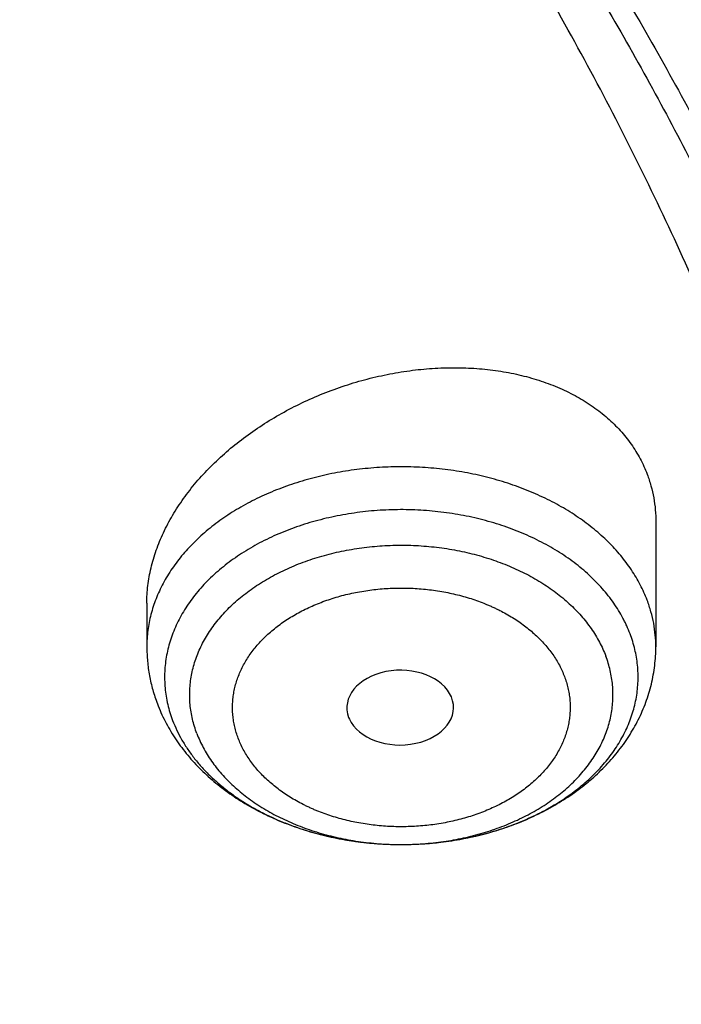
# Model space of a CAD drawing. Units: inches. Extents: x 7.1 to 14.8, y -2.6 to 21.2.
# Drawn here: x 12.4 to 12.6, y 16.3 to 16.6 of the extents above; entities that cross this region are included whole.
import ezdxf

# ---------------------------------------------------------------- set-up
doc = ezdxf.new("R2010")
doc.units = ezdxf.units.IN
doc.header["$LTSCALE"] = 1.21
doc.header["$MEASUREMENT"] = 0
doc.layers.get('0').update_dxf_attribs({"linetype": 'CONTINUOUS'})

msp = doc.modelspace()

# ---------------------------------------------------------------- linework, layer by layer
at = {"color": 7, "linetype": 'CONTINUOUS'}
for p, q in [((12.57954, 16.47413), (12.57954, 16.43368)), ((12.41419, 16.44786), (12.41419, 16.43368)), ((12.47975, 16.41075), (12.47998, 16.41019))]:
    msp.add_line(p, q, dxfattribs=at)
msp.add_ellipse((12.49649, 16.41392), major_axis=(0.01732, 0.00012), ratio=0.700967, start_param=-2.838895, end_param=3.396053, dxfattribs=at)
for points, knots in [([(13.08594, 16.3209), (13.08548, 16.32913), (13.08437, 16.34559), (13.08216, 16.37024), (13.07941, 16.39486), (13.07611, 16.41945), (13.07227, 16.44399), (13.06789, 16.46847), (13.06297, 16.49289), (13.05751, 16.51725), (13.05151, 16.54154), (13.04497, 16.56574), (13.03791, 16.58986), (13.02777, 16.62193), (13.01376, 16.66179), (12.99489, 16.70909), (12.97395, 16.7559), (12.95097, 16.80215), (12.92598, 16.84781), (12.89902, 16.89284), (12.8701, 16.93717), (12.83927, 16.98079), (12.80656, 17.02363), (12.77201, 17.06567), (12.73565, 17.10687), (12.69753, 17.14718), (12.65767, 17.18657), (12.61613, 17.22501), (12.57295, 17.26246), (12.52817, 17.29889), (12.48184, 17.33427), (12.43399, 17.36856), (12.38469, 17.40173), (12.33397, 17.43376), (12.28189, 17.46462), (12.2285, 17.49427), (12.17385, 17.52269), (12.09909, 17.55906), (12.04172, 17.58419), (12.00293, 17.60003)], [0, 0, 0, 0, 0.01399, 0.02799, 0.042002, 0.05603, 0.070077, 0.084145, 0.098236, 0.112354, 0.126501, 0.14068, 0.154893, 0.169143, 0.197762, 0.226557, 0.255547, 0.284748, 0.314178, 0.343851, 0.373782, 0.403981, 0.434462, 0.465233, 0.496304, 0.527681, 0.559371, 0.591378, 0.623704, 0.656352, 0.689322, 0.722614, 0.756224, 0.79015, 0.824388, 0.858931, 0.893772, 0.928905, 1, 1, 1, 1]), ([(13.08594, 16.3209), (13.08549, 16.32887), (13.08442, 16.34481), (13.08228, 16.3687), (13.0796, 16.39256), (13.0764, 16.41639), (13.07267, 16.44018), (13.0684, 16.46393), (13.06361, 16.48762), (13.05829, 16.51126), (13.05245, 16.53484), (13.04608, 16.55835), (13.03919, 16.58178), (13.02929, 16.61297), (13.01561, 16.65176), (12.99716, 16.69783), (12.97667, 16.74347), (12.95415, 16.78863), (12.92964, 16.83327), (12.90315, 16.87733), (12.87472, 16.92078), (12.84436, 16.96358), (12.81212, 17.00568), (12.77801, 17.04703), (12.74209, 17.08761), (12.71075, 17.12065), (12.68481, 17.14665), (12.65815, 17.17251), (12.62374, 17.20426), (12.58089, 17.24132), (12.53642, 17.27741), (12.49036, 17.31249), (12.44277, 17.34653), (12.39369, 17.37949), (12.34316, 17.41134), (12.29124, 17.44205), (12.23798, 17.47159), (12.18343, 17.49993), (12.10875, 17.53623), (12.05142, 17.56133), (12.01266, 17.57716)], [0, 0, 0, 0, 0.01375, 0.027511, 0.041288, 0.055084, 0.068902, 0.082744, 0.096615, 0.110518, 0.124455, 0.138431, 0.152446, 0.166506, 0.194766, 0.223234, 0.251931, 0.280875, 0.310086, 0.339579, 0.369369, 0.399469, 0.429891, 0.460644, 0.491738, 0.523178, 0.53903, 0.554971, 0.587118, 0.619623, 0.652485, 0.685706, 0.719281, 0.753208, 0.787483, 0.822098, 0.857048, 0.892323, 0.927915, 1, 1, 1, 1]), ([(12.7999, 16.1805), (12.7999, 16.19128), (12.79952, 16.21283), (12.79784, 16.24514), (12.79503, 16.27741), (12.79111, 16.30962), (12.78607, 16.34175), (12.77991, 16.37379), (12.77265, 16.40571), (12.76428, 16.43749), (12.75481, 16.46912), (12.74424, 16.50057), (12.73259, 16.53183), (12.71985, 16.56288), (12.70604, 16.59369), (12.69116, 16.62426), (12.67523, 16.65456), (12.65825, 16.68457), (12.64024, 16.71428), (12.6212, 16.74367), (12.60114, 16.77272), (12.58009, 16.80141), (12.55804, 16.82972), (12.53502, 16.85765), (12.51104, 16.88516), (12.4861, 16.91225), (12.46024, 16.9389), (12.43346, 16.9651), (12.40578, 16.99082), (12.37722, 17.01605), (12.34778, 17.04078), (12.30724, 17.07319), (12.26519, 17.10439), (12.22175, 17.13436), (12.17693, 17.1638), (12.119, 17.1991), (12.04693, 17.23885), (11.97218, 17.27604), (11.89495, 17.3106), (11.81542, 17.34244), (11.73378, 17.37148), (11.65022, 17.39765), (11.56495, 17.42089), (11.47817, 17.44115), (11.39009, 17.45838), (11.30092, 17.47253), (11.21088, 17.48357), (11.12018, 17.49147), (11.02905, 17.49622), (10.93769, 17.49781), (10.84634, 17.49622), (10.7552, 17.49147), (10.6645, 17.48357), (10.57446, 17.47253), (10.4853, 17.45838), (10.39722, 17.44115), (10.31044, 17.42089), (10.22517, 17.39765), (10.14161, 17.37148), (10.05997, 17.34244), (9.98043, 17.3106), (9.9032, 17.27604), (9.82846, 17.23885), (9.75638, 17.1991), (9.69846, 17.1638), (9.65363, 17.13436), (9.61019, 17.10439), (9.56814, 17.07319), (9.5276, 17.04078), (9.49817, 17.01605), (9.4696, 16.99082), (9.44192, 16.9651), (9.41514, 16.9389), (9.38928, 16.91225), (9.36435, 16.88516), (9.34037, 16.85765), (9.31734, 16.82972), (9.2953, 16.80141), (9.27424, 16.77272), (9.25419, 16.74367), (9.23515, 16.71428), (9.21713, 16.68457), (9.20015, 16.65456), (9.18422, 16.62426), (9.16935, 16.59369), (9.15554, 16.56288), (9.1428, 16.53183), (9.13114, 16.50057), (9.12058, 16.46912), (9.11111, 16.43749), (9.10274, 16.40571), (9.09547, 16.37379), (9.08931, 16.34175), (9.08427, 16.30962), (9.08035, 16.27741), (9.07755, 16.24514), (9.07586, 16.21283), (9.07549, 16.19128), (9.07549, 16.1805)], [0, 0, 0, 0, 0.006425, 0.012855, 0.019292, 0.02574, 0.032204, 0.038687, 0.045192, 0.051724, 0.058285, 0.064879, 0.071509, 0.078179, 0.08489, 0.091647, 0.09845, 0.105304, 0.112209, 0.119169, 0.126185, 0.133258, 0.140391, 0.147584, 0.15484, 0.162158, 0.16954, 0.176986, 0.184497, 0.192073, 0.199714, 0.207421, 0.223028, 0.230929, 0.238894, 0.25501, 0.271372, 0.287968, 0.304789, 0.32182, 0.339049, 0.356458, 0.37403, 0.391749, 0.409593, 0.427545, 0.445583, 0.463685, 0.481832, 0.5, 0.518168, 0.536315, 0.554417, 0.572455, 0.590407, 0.608251, 0.62597, 0.643542, 0.660951, 0.67818, 0.695211, 0.712032, 0.728628, 0.74499, 0.761106, 0.769071, 0.776972, 0.792579, 0.800286, 0.807927, 0.815503, 0.823014, 0.83046, 0.837842, 0.84516, 0.852416, 0.859609, 0.866742, 0.873815, 0.880831, 0.887791, 0.894696, 0.90155, 0.908353, 0.91511, 0.921821, 0.928491, 0.935121, 0.941715, 0.948276, 0.954808, 0.961313, 0.967796, 0.97426, 0.980708, 0.987145, 0.993575, 1, 1, 1, 1]), ([(11.04173, 17.41138), (11.06954, 17.41022), (11.12506, 17.40698), (11.20798, 17.39933), (11.2903, 17.38891), (11.37184, 17.37576), (11.4524, 17.35989), (11.53182, 17.34136), (11.60991, 17.32018), (11.68649, 17.29643), (11.76141, 17.27013), (11.83448, 17.24137), (11.90555, 17.21019), (11.97447, 17.17667), (12.04106, 17.14088), (12.10519, 17.10291), (12.16671, 17.06283), (12.22549, 17.02074), (12.28139, 16.97673), (12.33429, 16.9309), (12.38407, 16.88334), (12.43062, 16.83417), (12.46678, 16.79177), (12.49396, 16.75714), (12.51339, 16.73095), (12.53195, 16.70444), (12.54961, 16.67762), (12.56637, 16.65052), (12.58221, 16.62315), (12.59714, 16.59551), (12.61114, 16.56764), (12.62421, 16.53953), (12.63633, 16.51122), (12.64749, 16.48271), (12.65771, 16.45402), (12.66696, 16.42517), (12.67524, 16.39617), (12.68255, 16.36704), (12.68888, 16.3378), (12.69424, 16.30845), (12.69861, 16.27903), (12.70199, 16.24954), (12.70439, 16.22001), (12.7058, 16.19044), (12.70622, 16.16085), (12.70565, 16.13127), (12.70409, 16.10171), (12.70154, 16.07217), (12.698, 16.0427), (12.69348, 16.01328), (12.68797, 15.98396), (12.68149, 15.95473), (12.67403, 15.92562), (12.6656, 15.89664), (12.6562, 15.86781), (12.64584, 15.83915), (12.63452, 15.81067), (12.62226, 15.78239), (12.60905, 15.75432), (12.59491, 15.72648), (12.57984, 15.69888), (12.56385, 15.67155), (12.54695, 15.64449), (12.52915, 15.61772), (12.51047, 15.59126), (12.4909, 15.56511), (12.46354, 15.53056), (12.42716, 15.48825), (12.38036, 15.4392), (12.33034, 15.39177), (12.2772, 15.34607), (12.22108, 15.30221), (12.16208, 15.26027), (12.10036, 15.22035), (12.03603, 15.18254), (11.96925, 15.14693), (11.90017, 15.11358), (11.82894, 15.08259), (11.75572, 15.05401), (11.68067, 15.02791), (11.60396, 15.00435), (11.52576, 14.98338), (11.44625, 14.96504), (11.36561, 14.94939), (11.28401, 14.93644), (11.20163, 14.92624), (11.11867, 14.9188), (11.06313, 14.9157), (11.03532, 14.91461)], [0, 0, 0, 0, 0.018252, 0.036459, 0.0546, 0.072655, 0.090606, 0.108434, 0.126121, 0.143651, 0.161006, 0.178173, 0.195137, 0.211887, 0.22841, 0.244699, 0.260746, 0.276544, 0.292091, 0.307385, 0.322426, 0.337218, 0.351766, 0.358951, 0.366079, 0.373151, 0.380168, 0.387132, 0.394044, 0.400908, 0.407725, 0.414497, 0.421227, 0.427918, 0.434572, 0.441193, 0.447783, 0.454346, 0.460884, 0.467401, 0.473901, 0.480386, 0.486862, 0.49333, 0.499795, 0.50626, 0.512729, 0.519206, 0.525693, 0.532195, 0.538716, 0.545257, 0.551824, 0.558418, 0.565044, 0.571704, 0.578401, 0.585137, 0.591916, 0.59874, 0.605611, 0.612531, 0.619503, 0.626528, 0.633609, 0.640745, 0.64794, 0.662506, 0.677317, 0.692378, 0.707691, 0.723257, 0.739075, 0.75514, 0.771447, 0.787989, 0.804755, 0.821736, 0.838917, 0.856287, 0.873829, 0.891527, 0.909365, 0.927325, 0.945388, 0.963534, 0.981745, 1, 1, 1, 1]), ([(9.18586, 16.27683), (9.18705, 16.28637), (9.18973, 16.30545), (9.19469, 16.33396), (9.20059, 16.36238), (9.20741, 16.3907), (9.21517, 16.4189), (9.22385, 16.44697), (9.23344, 16.4749), (9.24395, 16.50266), (9.25537, 16.53024), (9.2677, 16.55763), (9.28091, 16.58482), (9.29502, 16.61178), (9.31001, 16.63851), (9.32588, 16.66499), (9.34261, 16.6912), (9.3602, 16.71714), (9.37863, 16.74278), (9.40443, 16.7767), (9.43879, 16.81829), (9.48306, 16.86661), (9.53046, 16.91344), (9.58089, 16.95866), (9.63424, 17.0022), (9.69038, 17.04394), (9.74921, 17.0838), (9.81059, 17.1217), (9.87439, 17.15756), (9.94048, 17.19128), (10.00872, 17.22281), (10.07895, 17.25208), (10.15102, 17.27901), (10.22479, 17.30356), (10.30009, 17.32567), (10.37676, 17.34529), (10.45463, 17.36239), (10.53355, 17.37691), (10.61333, 17.38884), (10.69381, 17.39814), (10.77481, 17.4048), (10.85616, 17.4088), (10.93769, 17.41014), (11.01922, 17.4088), (11.10057, 17.4048), (11.18158, 17.39814), (11.26206, 17.38884), (11.34184, 17.37691), (11.42075, 17.36239), (11.49863, 17.34529), (11.5753, 17.32567), (11.6506, 17.30356), (11.72436, 17.27901), (11.79644, 17.25208), (11.86667, 17.22281), (11.9349, 17.19128), (12.00099, 17.15756), (12.0648, 17.1217), (12.12618, 17.0838), (12.185, 17.04394), (12.24115, 17.0022), (12.29449, 16.95866), (12.34492, 16.91344), (12.39232, 16.86661), (12.4366, 16.81829), (12.47095, 16.7767), (12.49675, 16.74278), (12.51519, 16.71714), (12.53278, 16.6912), (12.54951, 16.66499), (12.56537, 16.63851), (12.58036, 16.61178), (12.59447, 16.58482), (12.60769, 16.55763), (12.62001, 16.53024), (12.63143, 16.50266), (12.64194, 16.4749), (12.65154, 16.44697), (12.66022, 16.4189), (12.66797, 16.3907), (12.6748, 16.36238), (12.68069, 16.33396), (12.68565, 16.30545), (12.68834, 16.28637), (12.68952, 16.27683)], [0, 0, 0, 0, 0.00637, 0.012757, 0.019163, 0.025593, 0.032048, 0.038533, 0.045049, 0.051601, 0.05819, 0.064819, 0.071491, 0.078208, 0.084973, 0.091786, 0.09865, 0.105567, 0.112539, 0.119566, 0.133791, 0.148252, 0.162955, 0.177904, 0.1931, 0.208542, 0.224228, 0.240152, 0.256308, 0.272689, 0.289283, 0.306081, 0.323069, 0.340235, 0.357563, 0.375037, 0.392642, 0.41036, 0.428172, 0.446062, 0.464009, 0.481995, 0.5, 0.518005, 0.535991, 0.553938, 0.571828, 0.58964, 0.607358, 0.624963, 0.642437, 0.659765, 0.676931, 0.693919, 0.710717, 0.727311, 0.743692, 0.759848, 0.775772, 0.791458, 0.8069, 0.822096, 0.837045, 0.851748, 0.866209, 0.880434, 0.887461, 0.894433, 0.90135, 0.908214, 0.915027, 0.921792, 0.928509, 0.935181, 0.94181, 0.948399, 0.954951, 0.961467, 0.967952, 0.974407, 0.980837, 0.987243, 0.99363, 1, 1, 1, 1]), ([(12.40831, 15.53662), (12.41649, 15.54589), (12.43251, 15.56459), (12.45558, 15.59323), (12.47755, 15.62229), (12.49841, 15.65177), (12.51814, 15.68162), (12.53673, 15.71185), (12.55416, 15.74241), (12.57042, 15.7733), (12.58551, 15.80449), (12.5994, 15.83595), (12.6121, 15.86766), (12.62358, 15.89961), (12.63385, 15.93176), (12.64288, 15.9641), (12.65069, 15.9966), (12.65726, 16.02923), (12.66258, 16.06198), (12.66666, 16.09482), (12.66949, 16.12772), (12.67106, 16.16067), (12.67139, 16.19363), (12.67045, 16.22659), (12.66827, 16.25952), (12.66483, 16.29239), (12.66015, 16.32519), (12.65422, 16.35788), (12.64705, 16.39046), (12.63864, 16.42288), (12.62901, 16.45513), (12.61815, 16.48718), (12.60607, 16.51902), (12.5928, 16.55061), (12.57832, 16.58194), (12.56266, 16.61299), (12.54583, 16.64372), (12.52783, 16.67412), (12.50868, 16.70417), (12.4884, 16.73384), (12.467, 16.76312), (12.4445, 16.79198), (12.4209, 16.8204), (12.39624, 16.84836), (12.37052, 16.87584), (12.34377, 16.90282), (12.316, 16.92928), (12.27747, 16.96401), (12.23715, 16.99746), (12.19518, 17.02958), (12.15161, 17.06117), (12.10646, 17.09136), (12.05984, 17.12012), (12.02392, 17.1411), (11.98722, 17.1614), (11.94975, 17.18099), (11.91156, 17.19986), (11.85951, 17.22413), (11.80629, 17.24681), (11.75203, 17.2679), (11.69663, 17.28807), (11.65449, 17.30191), (11.62614, 17.31059)], [0, 0, 0, 0, 0.015731, 0.031315, 0.046756, 0.062059, 0.077226, 0.092263, 0.107176, 0.121969, 0.13665, 0.151225, 0.165701, 0.180086, 0.194388, 0.208616, 0.222778, 0.236884, 0.250943, 0.264964, 0.278957, 0.292933, 0.306902, 0.320872, 0.334855, 0.348861, 0.362899, 0.37698, 0.391112, 0.405305, 0.419568, 0.433909, 0.448338, 0.462861, 0.477487, 0.492221, 0.507072, 0.522044, 0.537144, 0.552377, 0.567746, 0.583256, 0.598912, 0.614714, 0.630667, 0.646773, 0.663032, 0.679445, 0.712736, 0.729616, 0.74665, 0.781174, 0.798662, 0.816298, 0.834079, 0.852001, 0.870062, 0.888256, 0.925031, 0.943604, 0.962293, 1, 1, 1, 1]), ([(12.55765, 16.84793), (12.56702, 16.8366), (12.58076, 16.81942), (12.59844, 16.79611), (12.61555, 16.77273), (12.636, 16.74318), (12.65529, 16.71306), (12.66996, 16.68873), (12.68404, 16.66436), (12.70068, 16.63362), (12.71913, 16.59624), (12.736, 16.55849), (12.75127, 16.5204), (12.76492, 16.482), (12.77695, 16.44333), (12.78734, 16.40443), (12.79609, 16.36532), (12.80318, 16.32604), (12.80862, 16.28663), (12.81113, 16.26027), (12.81211, 16.24708)], [0, 0, 0, 0, 0.06652, 0.099526, 0.132367, 0.197558, 0.262117, 0.29417, 0.326075, 0.389455, 0.452293, 0.514622, 0.576482, 0.637912, 0.698955, 0.759656, 0.820061, 0.88022, 0.940183, 1, 1, 1, 1]), ([(12.41419, 16.44786), (12.41419, 16.4488), (12.41424, 16.4507), (12.4145, 16.45356), (12.41493, 16.45643), (12.41553, 16.45931), (12.41629, 16.46219), (12.41722, 16.46506), (12.41832, 16.46792), (12.42, 16.47174), (12.4225, 16.47645), (12.42546, 16.48098), (12.4281, 16.48451), (12.43097, 16.48802), (12.43488, 16.49227), (12.44002, 16.49707), (12.44561, 16.50157), (12.4516, 16.50575), (12.45794, 16.50956), (12.46457, 16.51299), (12.47146, 16.51601), (12.47854, 16.51859), (12.48578, 16.52072), (12.4931, 16.52237), (12.50046, 16.52355), (12.5078, 16.52423), (12.51506, 16.52441), (12.5222, 16.52409), (12.52915, 16.52326), (12.53585, 16.52193), (12.54226, 16.5201), (12.54832, 16.51778), (12.55397, 16.515), (12.55834, 16.51228), (12.56157, 16.50989), (12.56384, 16.508), (12.56598, 16.50602), (12.56798, 16.50394), (12.56983, 16.50177), (12.57153, 16.49952), (12.57308, 16.49718), (12.57446, 16.49477), (12.57569, 16.49228), (12.5764, 16.49058), (12.57672, 16.48972)], [0, 0, 0, 0, 0.01327, 0.026678, 0.040242, 0.053975, 0.067892, 0.082003, 0.096316, 0.110838, 0.140514, 0.171053, 0.186645, 0.202443, 0.234627, 0.267549, 0.30113, 0.335275, 0.36988, 0.404832, 0.440014, 0.475303, 0.510576, 0.545709, 0.580581, 0.615075, 0.64908, 0.682491, 0.715219, 0.747187, 0.778336, 0.808629, 0.838058, 0.866642, 0.880637, 0.894444, 0.908074, 0.921543, 0.934866, 0.948062, 0.961151, 0.974155, 0.987096, 1, 1, 1, 1]), ([(12.57672, 16.48972), (12.57719, 16.48849), (12.57801, 16.48598), (12.5789, 16.4821), (12.57943, 16.47814), (12.57954, 16.47547), (12.57954, 16.47413)], [0, 0, 0, 0, 0.248148, 0.4969, 0.747215, 1, 1, 1, 1]), ([(12.41419, 16.43368), (12.41419, 16.4321), (12.41433, 16.42896), (12.41498, 16.42427), (12.41606, 16.41966), (12.41705, 16.41665), (12.41761, 16.41517)], [0, 0, 0, 0, 0.249361, 0.498972, 0.749092, 1, 1, 1, 1]), ([(12.41761, 16.41517), (12.41798, 16.41421), (12.41876, 16.4123), (12.4201, 16.4095), (12.4216, 16.40677), (12.42324, 16.40411), (12.42504, 16.40153), (12.42697, 16.39903), (12.42903, 16.39661), (12.43197, 16.3935), (12.43595, 16.38984), (12.44116, 16.38585), (12.44677, 16.38226), (12.45275, 16.37909), (12.45903, 16.37634), (12.46559, 16.37404), (12.47237, 16.37219), (12.47933, 16.3708), (12.48641, 16.36987), (12.49357, 16.36942), (12.50075, 16.36944), (12.50791, 16.36993), (12.51498, 16.3709), (12.52193, 16.37233), (12.52869, 16.37421), (12.53523, 16.37655), (12.54047, 16.37888), (12.5445, 16.38095), (12.54838, 16.38316), (12.55301, 16.38616), (12.55734, 16.38953), (12.56057, 16.39242), (12.56287, 16.39467), (12.56505, 16.39701), (12.56709, 16.39944), (12.569, 16.40195), (12.57077, 16.40455), (12.57239, 16.40722), (12.57386, 16.40996), (12.57517, 16.41277), (12.57632, 16.41564), (12.57731, 16.41856), (12.57812, 16.42153), (12.57875, 16.42453), (12.57921, 16.42756), (12.57948, 16.43062), (12.57954, 16.43266), (12.57954, 16.43368)], [0, 0, 0, 0, 0.014504, 0.029056, 0.043663, 0.058335, 0.073078, 0.087902, 0.102813, 0.117818, 0.14813, 0.178889, 0.210121, 0.241832, 0.274009, 0.306619, 0.33961, 0.372915, 0.406451, 0.44013, 0.473853, 0.507524, 0.541045, 0.574326, 0.607288, 0.639864, 0.672003, 0.687901, 0.703681, 0.734872, 0.765593, 0.780788, 0.795878, 0.810867, 0.825763, 0.840572, 0.855303, 0.869964, 0.884562, 0.899105, 0.913601, 0.928059, 0.942484, 0.956884, 0.971266, 0.985636, 1, 1, 1, 1])]:
    msp.add_open_spline(points, degree=3, knots=knots, dxfattribs=at)
at = {"color": 9, "linetype": 'CONTINUOUS'}
for points, knots in [([(12.69139, 15.46706), (12.69964, 15.47717), (12.71579, 15.49751), (12.73905, 15.52858), (12.76122, 15.56004), (12.7823, 15.59187), (12.80226, 15.62407), (12.8211, 15.65659), (12.8388, 15.68944), (12.85536, 15.72259), (12.87077, 15.75601), (12.88501, 15.78969), (12.89808, 15.82361), (12.90996, 15.85774), (12.92066, 15.89207), (12.93016, 15.92658), (12.93846, 15.96124), (12.94556, 15.99604), (12.95145, 16.03095), (12.95612, 16.06595), (12.95957, 16.10102), (12.96181, 16.13614), (12.96283, 16.17129), (12.96262, 16.20645), (12.9612, 16.24159), (12.95856, 16.2767), (12.9547, 16.31175), (12.94962, 16.34672), (12.94333, 16.3816), (12.93583, 16.41635), (12.92713, 16.45096), (12.91723, 16.48541), (12.90613, 16.51968), (12.89385, 16.55375), (12.88039, 16.58759), (12.86576, 16.62118), (12.84997, 16.65452), (12.83303, 16.68756), (12.81494, 16.72031), (12.79573, 16.75273), (12.77539, 16.7848), (12.75395, 16.81651), (12.73142, 16.84784), (12.7078, 16.87877), (12.68312, 16.90928), (12.64866, 16.94955), (12.60296, 16.99873), (12.54435, 17.05552), (12.48188, 17.11021), (12.41569, 17.16266), (12.34595, 17.21275), (12.27282, 17.26036), (12.19648, 17.30537), (12.13058, 17.3405), (12.07643, 17.36722), (12.02101, 17.39317), (11.97871, 17.41142), (11.95019, 17.42306)], [0, 0, 0, 0, 0.015782, 0.031433, 0.046954, 0.062351, 0.077627, 0.092787, 0.107835, 0.122776, 0.137617, 0.152363, 0.16702, 0.181596, 0.196096, 0.210528, 0.224901, 0.23922, 0.253495, 0.267734, 0.281944, 0.296134, 0.310313, 0.32449, 0.338671, 0.352868, 0.367086, 0.381336, 0.395625, 0.409961, 0.424353, 0.438807, 0.453332, 0.467933, 0.48262, 0.497396, 0.51227, 0.527246, 0.542331, 0.557529, 0.572845, 0.588283, 0.603847, 0.619541, 0.635368, 0.65133, 0.683668, 0.716572, 0.75005, 0.784103, 0.81873, 0.853921, 0.889664, 0.925939, 0.944271, 0.962728, 1, 1, 1, 1]), ([(12.57672, 16.44881), (12.5764, 16.44966), (12.5757, 16.45135), (12.5745, 16.45384), (12.57313, 16.45629), (12.5711, 16.45952), (12.56816, 16.46343), (12.56409, 16.46784), (12.55948, 16.47198), (12.55524, 16.47514), (12.55163, 16.4775), (12.54879, 16.4792), (12.54584, 16.4808), (12.54175, 16.48283), (12.53642, 16.4851), (12.52973, 16.48741), (12.52278, 16.48927), (12.51563, 16.49069), (12.50832, 16.49165), (12.50092, 16.49215), (12.49349, 16.49217), (12.48608, 16.49172), (12.47876, 16.4908), (12.47159, 16.48942), (12.46462, 16.48759), (12.45791, 16.48533), (12.45151, 16.48265), (12.44548, 16.47957), (12.43986, 16.47613), (12.4347, 16.47234), (12.43004, 16.46823), (12.42591, 16.46384), (12.42293, 16.45995), (12.42086, 16.45673), (12.41947, 16.45429), (12.41823, 16.45181), (12.41716, 16.44929), (12.41625, 16.44673), (12.4155, 16.44416), (12.41491, 16.44155), (12.41449, 16.43894), (12.41424, 16.43631), (12.41419, 16.43455), (12.41419, 16.43368)], [0, 0, 0, 0, 0.013146, 0.026449, 0.039925, 0.053591, 0.081532, 0.110359, 0.140116, 0.170815, 0.186516, 0.202444, 0.218591, 0.23495, 0.268258, 0.302284, 0.336922, 0.372052, 0.407542, 0.443255, 0.479046, 0.514771, 0.550288, 0.585456, 0.620144, 0.65423, 0.687608, 0.720184, 0.751888, 0.782673, 0.812515, 0.841426, 0.869444, 0.883146, 0.896656, 0.909989, 0.923162, 0.936194, 0.949104, 0.961916, 0.974653, 0.987339, 1, 1, 1, 1]), ([(12.57115, 16.43791), (12.57083, 16.43877), (12.57029, 16.44006), (12.56949, 16.44174), (12.56863, 16.44342), (12.56745, 16.44549), (12.56586, 16.44792), (12.5641, 16.45028), (12.56153, 16.45338), (12.5579, 16.45707), (12.553, 16.46113), (12.54757, 16.46484), (12.54165, 16.46815), (12.5353, 16.47104), (12.52859, 16.47347), (12.52157, 16.47543), (12.51432, 16.47689), (12.50689, 16.47784), (12.49938, 16.47828), (12.49184, 16.47819), (12.48435, 16.47758), (12.47697, 16.47646), (12.46979, 16.47483), (12.46287, 16.47271), (12.45627, 16.47013), (12.45006, 16.4671), (12.44429, 16.46365), (12.43903, 16.45982), (12.43432, 16.45564), (12.43087, 16.45186), (12.42844, 16.44871), (12.42679, 16.44631), (12.42532, 16.44385), (12.42401, 16.44134), (12.42289, 16.43879), (12.42194, 16.4362), (12.42117, 16.43358), (12.42058, 16.43094), (12.42018, 16.42828), (12.41996, 16.42562), (12.41993, 16.42294), (12.42009, 16.42027), (12.42043, 16.41761), (12.42095, 16.41496), (12.42166, 16.41233), (12.42225, 16.41061), (12.42257, 16.40976)], [0, 0, 0, 0, 0.013353, 0.020095, 0.026884, 0.04061, 0.05455, 0.068718, 0.083127, 0.112692, 0.143295, 0.174936, 0.207575, 0.24114, 0.275529, 0.310619, 0.346266, 0.382311, 0.418589, 0.454925, 0.491144, 0.527075, 0.562553, 0.597424, 0.631552, 0.664818, 0.697131, 0.728428, 0.758684, 0.787909, 0.802156, 0.816171, 0.829966, 0.843559, 0.856969, 0.870219, 0.883332, 0.896337, 0.90926, 0.922133, 0.934985, 0.947847, 0.96075, 0.973724, 0.986798, 1, 1, 1, 1]), ([(12.43045, 16.40548), (12.43016, 16.40625), (12.42963, 16.40779), (12.429, 16.41014), (12.42853, 16.4125), (12.42823, 16.41488), (12.42809, 16.41727), (12.42812, 16.41966), (12.42831, 16.42205), (12.42867, 16.42442), (12.42919, 16.42678), (12.42988, 16.42912), (12.43073, 16.43144), (12.43174, 16.43372), (12.4329, 16.43596), (12.43422, 16.43816), (12.43569, 16.44031), (12.43787, 16.44313), (12.44095, 16.4465), (12.44516, 16.45024), (12.44987, 16.45366), (12.45502, 16.45674), (12.46057, 16.45945), (12.46647, 16.46177), (12.47266, 16.46366), (12.47908, 16.46511), (12.48567, 16.46612), (12.49237, 16.46666), (12.49911, 16.46674), (12.50583, 16.46635), (12.51247, 16.4655), (12.51895, 16.46419), (12.52522, 16.46244), (12.53123, 16.46027), (12.5369, 16.45769), (12.54219, 16.45473), (12.54705, 16.45141), (12.55143, 16.44778), (12.55467, 16.44448), (12.55697, 16.44171), (12.55854, 16.4396), (12.55996, 16.43743), (12.56123, 16.43522), (12.56234, 16.43296), (12.56299, 16.43142), (12.56328, 16.43065)], [0, 0, 0, 0, 0.013202, 0.026276, 0.03925, 0.052153, 0.065015, 0.077867, 0.09074, 0.103663, 0.116668, 0.129781, 0.143031, 0.156441, 0.170034, 0.18383, 0.197844, 0.212091, 0.241316, 0.271572, 0.302869, 0.335182, 0.368448, 0.402576, 0.437447, 0.472925, 0.508856, 0.545075, 0.581411, 0.617689, 0.653735, 0.689381, 0.724471, 0.75886, 0.792425, 0.825064, 0.856705, 0.887309, 0.916873, 0.931282, 0.945451, 0.95939, 0.973116, 0.986646, 1, 1, 1, 1]), ([(12.44389, 16.40395), (12.44343, 16.40517), (12.44285, 16.40702), (12.44235, 16.40955), (12.44211, 16.41145), (12.442, 16.41335), (12.44203, 16.41526), (12.44219, 16.41716), (12.44248, 16.41906), (12.4429, 16.42094), (12.44344, 16.42281), (12.44412, 16.42465), (12.4452, 16.42709), (12.44652, 16.42946), (12.44807, 16.43173), (12.44936, 16.4334), (12.45077, 16.43502), (12.45228, 16.4366), (12.45391, 16.43812), (12.45563, 16.43958), (12.45746, 16.44098), (12.45938, 16.44231), (12.46139, 16.44358), (12.4642, 16.44518), (12.46716, 16.44663), (12.47023, 16.4479), (12.47342, 16.44909), (12.47756, 16.45035), (12.48268, 16.45151), (12.48794, 16.45231), (12.49239, 16.45267), (12.49597, 16.45278), (12.49955, 16.45276), (12.50313, 16.45255), (12.50668, 16.45216), (12.50931, 16.45177), (12.51192, 16.45129), (12.51449, 16.45073), (12.51702, 16.45007), (12.51949, 16.44933), (12.52192, 16.4485), (12.52389, 16.44774), (12.52544, 16.44709), (12.52658, 16.44658), (12.5277, 16.44606), (12.52917, 16.44534), (12.53095, 16.44438), (12.53369, 16.44277), (12.53689, 16.44058), (12.54038, 16.43768), (12.54346, 16.43456), (12.5461, 16.43123), (12.54791, 16.42829), (12.5491, 16.42587), (12.5496, 16.42464), (12.54983, 16.42403)], [0, 0, 0, 0, 0.02627, 0.039244, 0.052146, 0.065007, 0.077858, 0.09073, 0.103655, 0.11666, 0.129773, 0.143022, 0.15643, 0.1838, 0.197813, 0.212059, 0.22655, 0.241294, 0.256295, 0.271557, 0.28708, 0.302862, 0.318899, 0.335183, 0.368447, 0.385411, 0.402577, 0.437448, 0.472924, 0.508853, 0.545071, 0.563237, 0.58141, 0.617686, 0.63575, 0.653736, 0.671622, 0.689387, 0.707013, 0.724481, 0.741774, 0.758875, 0.76735, 0.775771, 0.784137, 0.792446, 0.808887, 0.825086, 0.856722, 0.887329, 0.916903, 0.945479, 0.973132, 0.986656, 1, 1, 1, 1]), ([(12.57954, 16.43368), (12.57954, 16.43495), (12.57942, 16.43751), (12.57889, 16.44133), (12.578, 16.44511), (12.57719, 16.44758), (12.57672, 16.44881)], [0, 0, 0, 0, 0.247414, 0.495881, 0.746423, 1, 1, 1, 1]), ([(12.51993, 16.37195), (12.52224, 16.37247), (12.5268, 16.37365), (12.53342, 16.37589), (12.53971, 16.37857), (12.54561, 16.38166), (12.55107, 16.38513), (12.55603, 16.38896), (12.56047, 16.39311), (12.56371, 16.39683), (12.56598, 16.39993), (12.56752, 16.40229), (12.56889, 16.4047), (12.5701, 16.40716), (12.57114, 16.40965), (12.57202, 16.41218), (12.57272, 16.41473), (12.57325, 16.4173), (12.5736, 16.41989), (12.57378, 16.42249), (12.57378, 16.42509), (12.57361, 16.42769), (12.57326, 16.43027), (12.57274, 16.43285), (12.57204, 16.4354), (12.57147, 16.43708), (12.57115, 16.43791)], [0, 0, 0, 0, 0.074946, 0.148517, 0.220451, 0.290529, 0.358585, 0.424516, 0.488289, 0.54995, 0.580038, 0.609655, 0.63883, 0.667602, 0.696009, 0.724099, 0.751923, 0.779534, 0.806991, 0.834355, 0.861686, 0.889047, 0.9165, 0.944105, 0.97192, 1, 1, 1, 1]), ([(12.43045, 16.40548), (12.43074, 16.40471), (12.43138, 16.40317), (12.4325, 16.40092), (12.43376, 16.3987), (12.43518, 16.39654), (12.43675, 16.39442), (12.43906, 16.39166), (12.4423, 16.38836), (12.44668, 16.38472), (12.45154, 16.38141), (12.45683, 16.37845), (12.4625, 16.37587), (12.4685, 16.37369), (12.47478, 16.37194), (12.48126, 16.37064), (12.4879, 16.36979), (12.49462, 16.3694), (12.50136, 16.36947), (12.50806, 16.37002), (12.51465, 16.37102), (12.52107, 16.37248), (12.52726, 16.37437), (12.53316, 16.37668), (12.53871, 16.37939), (12.54386, 16.38247), (12.54857, 16.3859), (12.55277, 16.38964), (12.55586, 16.39301), (12.55804, 16.39583), (12.55951, 16.39798), (12.56083, 16.40018), (12.56199, 16.40242), (12.563, 16.4047), (12.56385, 16.40701), (12.56454, 16.40935), (12.56506, 16.41171), (12.56542, 16.41409), (12.56561, 16.41647), (12.56564, 16.41886), (12.5655, 16.42125), (12.5652, 16.42363), (12.56473, 16.426), (12.5641, 16.42835), (12.56357, 16.42989), (12.56328, 16.43065)], [0, 0, 0, 0, 0.013354, 0.026884, 0.04061, 0.054549, 0.068718, 0.083127, 0.112691, 0.143295, 0.174936, 0.207575, 0.24114, 0.275529, 0.310619, 0.346265, 0.382311, 0.418589, 0.454925, 0.491144, 0.527075, 0.562553, 0.597424, 0.631552, 0.664818, 0.697131, 0.728428, 0.758684, 0.787909, 0.802156, 0.81617, 0.829966, 0.843559, 0.856969, 0.870219, 0.883332, 0.896337, 0.90926, 0.922133, 0.934985, 0.947847, 0.96075, 0.973724, 0.986798, 1, 1, 1, 1]), ([(12.54983, 16.42403), (12.5503, 16.42282), (12.55087, 16.42096), (12.55138, 16.41843), (12.55162, 16.41653), (12.55172, 16.41463), (12.5517, 16.41272), (12.55154, 16.41082), (12.55125, 16.40892), (12.55083, 16.40704), (12.55028, 16.40517), (12.54961, 16.40333), (12.54853, 16.40089), (12.5472, 16.39852), (12.54565, 16.39625), (12.54436, 16.39458), (12.54296, 16.39296), (12.54144, 16.39138), (12.53982, 16.38986), (12.5381, 16.3884), (12.53627, 16.387), (12.53435, 16.38567), (12.53234, 16.3844), (12.52953, 16.3828), (12.52657, 16.38136), (12.5235, 16.38008), (12.5203, 16.37889), (12.51617, 16.37763), (12.51105, 16.37647), (12.50579, 16.37567), (12.50134, 16.37531), (12.49776, 16.37521), (12.49418, 16.37523), (12.4906, 16.37543), (12.48705, 16.37583), (12.48441, 16.37621), (12.48181, 16.37669), (12.47924, 16.37726), (12.47671, 16.37791), (12.47423, 16.37865), (12.47181, 16.37948), (12.46984, 16.38024), (12.46829, 16.38089), (12.46715, 16.3814), (12.46603, 16.38192), (12.46456, 16.38265), (12.46278, 16.3836), (12.46004, 16.38521), (12.45684, 16.3874), (12.45335, 16.3903), (12.45027, 16.39343), (12.44763, 16.39675), (12.44582, 16.39969), (12.44463, 16.40211), (12.44412, 16.40334), (12.44389, 16.40395)], [0, 0, 0, 0, 0.02627, 0.039244, 0.052146, 0.065007, 0.077858, 0.09073, 0.103655, 0.11666, 0.129773, 0.143022, 0.15643, 0.1838, 0.197813, 0.212059, 0.22655, 0.241294, 0.256295, 0.271557, 0.28708, 0.302862, 0.318899, 0.335183, 0.368447, 0.385411, 0.402577, 0.437448, 0.472924, 0.508853, 0.545071, 0.563237, 0.58141, 0.617686, 0.63575, 0.653736, 0.671622, 0.689387, 0.707013, 0.724481, 0.741774, 0.758875, 0.76735, 0.775771, 0.784137, 0.792446, 0.808887, 0.825086, 0.856722, 0.887329, 0.916903, 0.945479, 0.973132, 0.986656, 1, 1, 1, 1]), ([(12.42257, 16.40976), (12.42299, 16.40867), (12.42391, 16.4065), (12.42557, 16.40334), (12.4275, 16.40026), (12.42969, 16.39728), (12.43214, 16.39439), (12.43484, 16.39162), (12.43777, 16.38897), (12.44093, 16.38645), (12.4443, 16.38408), (12.44788, 16.38186), (12.45164, 16.3798), (12.45557, 16.37791), (12.45966, 16.3762), (12.46533, 16.37414), (12.46973, 16.3729), (12.47271, 16.3722)], [0, 0, 0, 0, 0.053768, 0.108445, 0.164163, 0.221023, 0.279105, 0.338463, 0.399132, 0.461123, 0.524428, 0.589019, 0.654852, 0.721866, 0.789985, 0.859122, 1, 1, 1, 1]), ([(12.47271, 16.3722), (12.47462, 16.37175), (12.47848, 16.37097), (12.48435, 16.37012), (12.4903, 16.36959), (12.49629, 16.3694), (12.50228, 16.36953), (12.50824, 16.36999), (12.51413, 16.37078), (12.51801, 16.37153), (12.51993, 16.37195)], [0, 0, 0, 0, 0.123558, 0.248274, 0.373784, 0.499712, 0.625676, 0.751296, 0.876192, 1, 1, 1, 1])]:
    msp.add_open_spline(points, degree=3, knots=knots, dxfattribs=at)

doc.saveas('drawing.dxf')
